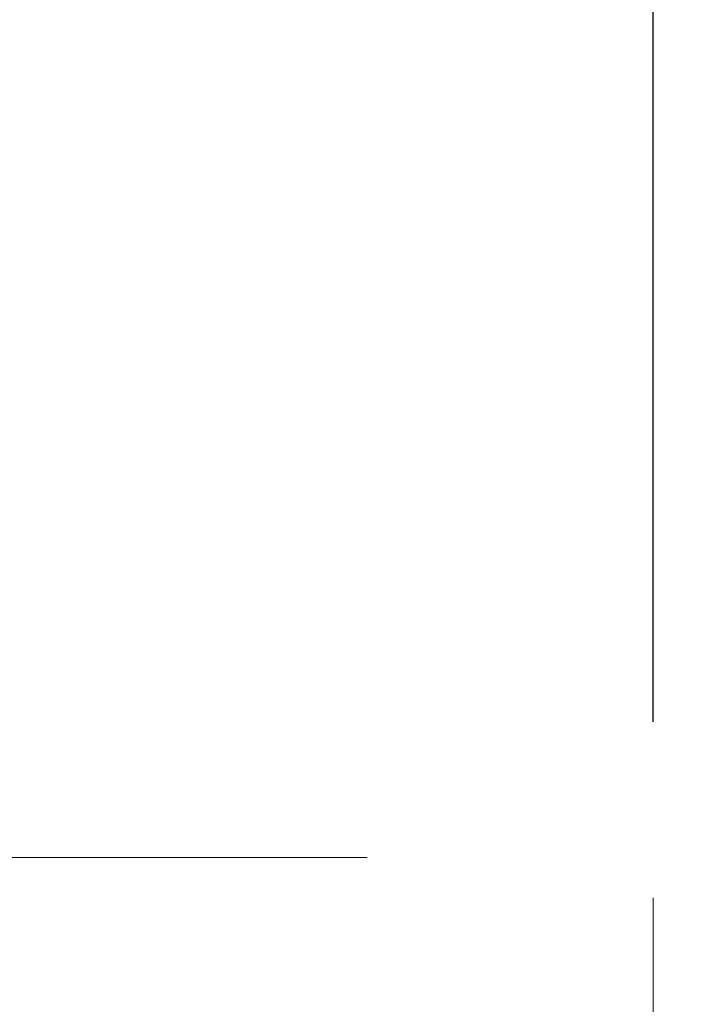
# Model space of a CAD drawing. Units: inches. Extents: x 16 to 336, y 16 to 252.
# Drawn here: x 178 to 184, y 127 to 136 of the extents above; entities that cross this region are included whole.
import ezdxf

# ---------------------------------------------------------------- set-up
doc = ezdxf.new("R2010")
doc.units = ezdxf.units.IN
doc.header["$LTSCALE"] = 32
doc.header["$MEASUREMENT"] = 0
doc.linetypes.add('CENTERX2', pattern=[0.8, 0.5, -0.1, 0.1, -0.1])
doc.layers.add('FORMAT', color=7, linetype='Continuous')
doc.styles.add('SLDTEXTSTYLE0', font='TXT', dxfattribs={"width": 0.75})
doc.dimstyles.new('SLDDIMSTYLE1', dxfattribs={"dimtxt": 2.666667, "dimasz": 1.76, "dimexe": 0, "dimexo": 0.0625, "dimgap": 0.666667, "dimtad": 0, "dimtih": 1, "dimtoh": 1, "dimdec": 3, "dimrnd": 1e-09, "dimzin": 4, "dimdsep": 46, "dimtxsty": 'SLDTEXTSTYLE0', "dimsah": 1, "dimcen": 0.09, "dimadec": 0, "dimazin": 1, "dimtfac": 1, "dimtdec": 4, "dimtofl": 0, "dimtmove": 0, "dimatfit": 3, "dimfxl": 0, "dimfrac": 2, "dimtolj": 1, "dimtzin": 12, "dimarcsym": 0})

# ---------------------------------------------------------------- blocks, each defined once
blk = doc.blocks.new('_D_4')
at = {"layer": 'FORMAT'}
for p, q in [((163.3467, 129.6144), (163.3467, 162.4965)), ((313.3467, 143.3644), (313.3467, 162.4965)), ((163.3467, 160.4965), (231.9442, 160.4965)), ((313.3467, 160.4965), (244.7492, 160.4965))]:
    blk.add_line(p, q, dxfattribs=at)
for points in [[(163.3467, 160.4965), (165.1067, 160.0965), (165.1067, 160.8965)], [(313.3467, 160.4965), (311.5867, 160.8965), (311.5867, 160.0965)]]:
    blk.add_solid(points, dxfattribs=at)
at = {"layer": 'FORMAT', "insert": (231.9442, 161.8155), "char_height": 2.66667, "attachment_point": 1, "style": 'SLDTEXTSTYLE0'}
blk.add_mtext('150.000', dxfattribs=at)
blk = doc.blocks.new('_D_5')
at = {"layer": 'FORMAT'}
for p, q in [((163.3467, 129.6144), (163.3467, 158.4933)), ((183.3467, 129.2466), (183.3467, 158.4933)), ((163.3467, 156.4933), (155.5025, 156.4933)), ((183.3467, 156.4933), (163.3467, 156.4933))]:
    blk.add_line(p, q, dxfattribs=at)
for points in [[(163.3467, 156.4933), (165.1067, 156.0933), (165.1067, 156.8933)], [(183.3467, 156.4933), (181.5867, 156.8933), (181.5867, 156.0933)]]:
    blk.add_solid(points, dxfattribs=at)
at = {"layer": 'FORMAT', "insert": (144.6679, 157.8123), "char_height": 2.66667, "attachment_point": 1, "style": 'SLDTEXTSTYLE0'}
blk.add_mtext('20.000', dxfattribs=at)

msp = doc.modelspace()

# ---------------------------------------------------------------- linework, layer by layer
at = {"layer": 'FORMAT', "linetype": 'CENTERX2', "lineweight": 18}
for p, q in [((308.7449, 128.0144), (167.9255, 128.0144)), ((183.3467, 93.1979), (183.3467, 127.6466))]:
    msp.add_line(p, q, dxfattribs=at)

# ---------------------------------------------------------------- dimensions: what is measured, and where the dimension line sits
at = {"layer": 'FORMAT'}
for base, p1, p2, picture, middle in [((313.3467, 160.4965), (163.3467, 128.0144), (313.3467, 141.7644), '_D_4', (238.3467, 160.4965)), ((163.3467, 156.4933), (183.3467, 127.6466), (163.3467, 128.0144), '_D_5', (150.0852, 156.4933))]:
    dim = msp.add_linear_dim(base=base, p1=p1, p2=p2, dimstyle='SLDDIMSTYLE1', dxfattribs=at)
    dim.commit()
    dim.dimension.update_dxf_attribs({"geometry": picture, "text_midpoint": middle, "dimtype": 160})

doc.saveas('drawing.dxf')
